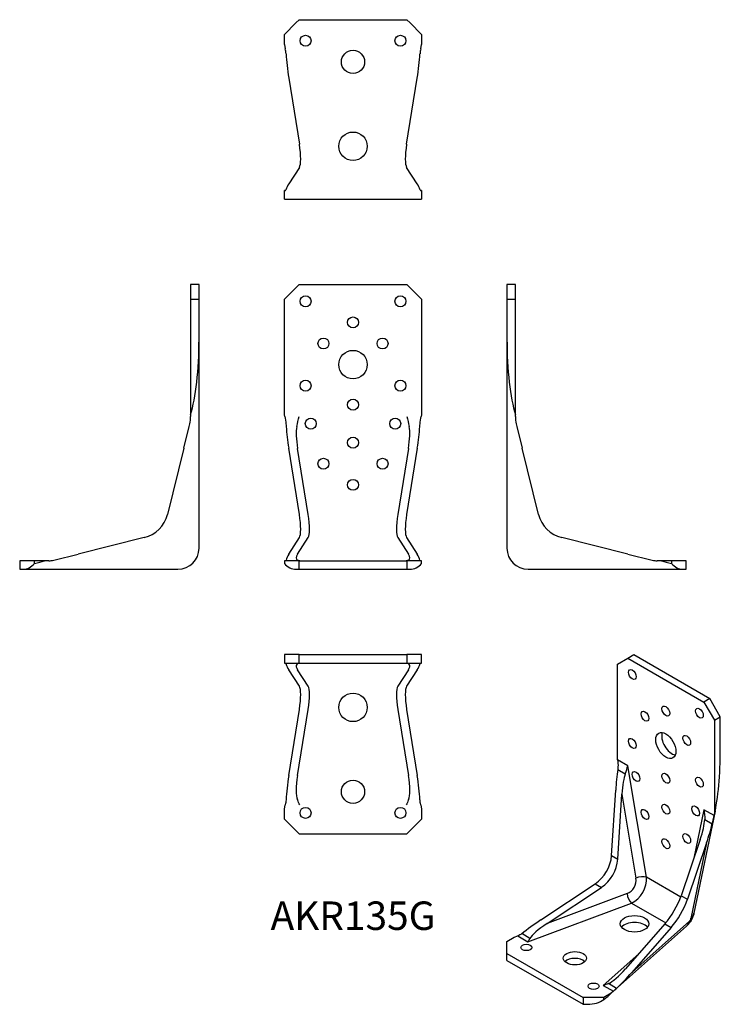
# Model space of a CAD drawing. Units: millimetres. Extents: x -158 to 174, y -206 to 260.
import ezdxf

# ---------------------------------------------------------------- set-up
doc = ezdxf.new("R2010")
doc.units = ezdxf.units.MM
doc.styles.get("Standard").update_dxf_attribs({"font": 'arial.ttf'})

# ---------------------------------------------------------------- blocks, each defined once
blk = doc.blocks.new('AKR135G-Front')
at = {"layer": ''}
for p, q in [((-32.5, 128), (-25.5, 135)), ((-25.5, 135), (25.5, 135)), ((25.5, 135), (32.5, 128)), ((-32.5, 73.19), (-32.5, 128)), ((32.5, 128), (32.5, 73.19)), ((-32.34, 72.46), (-32.5, 73.19)), ((32.5, 73.19), (32.34, 72.46)), ((-25.43, 25.92), (-30.47, 57.35)), ((-21.25, 25.92), (-26.28, 57.26)), ((26.28, 57.26), (21.25, 25.92)), ((30.47, 57.35), (25.43, 25.92)), ((-30.47, 7.16), (-25.43, 15)), ((-26.28, 7.18), (-21.25, 15)), ((21.25, 15), (26.28, 7.18)), ((25.43, 15), (30.47, 7.16)), ((-25.5, 4), (-32.5, 4)), ((-32.5, 4), (-32.5, 2.75)), ((-27.04, 0), (-25.5, 0)), ((-25.5, 4), (25.5, 4)), ((-25.5, 0), (-25.5, 4)), ((-25.5, 0), (25.5, 0)), ((32.5, 4), (25.5, 4)), ((25.5, 4), (25.5, 0)), ((25.5, 0), (27.04, 0)), ((32.5, 2.75), (32.5, 4))]:
    blk.add_line(p, q, dxfattribs=at)
for centre, radius in [((-22.5, 127), 2.6), ((22.5, 127), 2.6), ((0, 117), 2.6), ((-14, 107), 2.6), ((14, 107), 2.6), ((0, 97), 6.75), ((-22.5, 87), 2.6), ((22.5, 87), 2.6), ((0, 78), 2.6), ((-20, 69), 2.6), ((20, 69), 2.6), ((0, 60), 2.6), ((-14, 50), 2.6), ((14, 50), 2.6), ((0, 40), 2.6)]:
    blk.add_circle(centre, radius, dxfattribs=at)
for centre, major_axis, ratio, start_param, end_param in [((-19.88, 49.97), (-8.21, 35.99), 0.24343, 1.00398, 1.309262), ((-21.57, 53.98), (-3.65, 16), 0.24343, 0.497267, 1.309262), ((21.57, 53.98), (3.65, 16), 0.24343, 4.973924, 5.785918), ((19.88, 49.97), (8.21, 35.99), 0.24343, 4.973924, 5.279205), ((-29.32, 29.56), (-3.35, 14.98), 0.204041, 3.340664, 4.422157), ((-25.14, 29.56), (-3.35, 14.98), 0.204041, 3.340664, 4.422157), ((25.14, 29.56), (-3.35, -14.98), 0.204041, 5.002621, 6.084114), ((29.32, 29.56), (-3.35, -14.98), 0.204041, 5.002621, 6.084114), ((-19.88, 9), (-11.55, -7.44), 0.438823, 5.516822, 5.860466), ((-21.57, 8), (5.13, 3.31), 0.438823, 2.375229, 3.351627), ((21.57, 8), (5.13, -3.31), 0.438823, 6.073151, 7.049549), ((19.88, 9), (-11.55, 7.44), 0.438823, 3.564312, 3.907956), ((-27.04, 9), (0, 9), 0.842482, 2.338318, 3.141593), ((27.04, 9), (0, -9), 0.842482, 0, 0.803275)]:
    blk.add_ellipse(centre, major_axis=major_axis, ratio=ratio, start_param=start_param, end_param=end_param, dxfattribs=at)
for points, knots in [([(-32.34, 72.46), (-32.1, 71.29), (-31.91, 70.08), (-31.75, 68.45), (-31.71, 68.03), (-31.68, 67.61)], [6.4248546, 6.4248546, 6.4248546, 6.4248546, 6.7826004, 6.7826004, 6.9051246, 6.9051246, 6.9051246, 6.9051246]), ([(31.68, 67.61), (31.71, 68.03), (31.75, 68.45), (31.91, 70.08), (32.1, 71.29), (32.34, 72.46)], [3.0335568, 3.0335568, 3.0335568, 3.0335568, 3.156081, 3.156081, 3.5138267, 3.5138267, 3.5138267, 3.5138267]), ([(-31.76, 4.3), (-31.76, 4.3), (-31.76, 4.3), (-31.81, 4.1), (-31.91, 4), (-32.08, 4)], [2.9463457, 2.9463457, 2.9463457, 2.9463457, 2.9470628, 2.9470628, 3.191325, 3.191325, 3.191325, 3.191325]), ([(32.08, 4), (31.91, 4), (31.81, 4.1), (31.76, 4.3), (31.76, 4.3), (31.76, 4.3)], [5.349338, 5.349338, 5.349338, 5.349338, 5.5936002, 5.5936002, 5.5943174, 5.5943174, 5.5943174, 5.5943174])]:
    blk.add_open_spline(points, degree=3, knots=knots, dxfattribs=at)
for points in [[(-26.63, 67.61), (-26.31, 69.25), (-25.9, 70.92), (-25.52, 72.46)], [(25.52, 72.46), (25.9, 70.92), (26.31, 69.25), (26.63, 67.61)], [(-25.26, 4), (-25.59, 4), (-25.96, 4.09), (-26.29, 4.3)], [(26.29, 4.3), (25.96, 4.09), (25.59, 4), (25.26, 4)]]:
    blk.add_open_spline(points, degree=3, dxfattribs=at)
blk = doc.blocks.new('AKR135G-Left')
at = {"layer": ''}
for p, q in [((0, 135), (0, 128)), ((4, 135), (0, 135)), ((4, 128), (4, 135)), ((0, 128), (4, 128)), ((0, 128), (0, 108.98)), ((4, 73.19), (4, 128)), ((0, 108.98), (0, 10)), ((4, 72.46), (4, 73.19)), ((4.6, 67.61), (7.16, 57.35)), ((15, 25.92), (7.16, 57.35)), ((57.35, 7.16), (25.92, 15)), ((57.35, 7.16), (68.81, 4.3)), ((10, 0), (83.46, 0)), ((73.19, 4), (71.23, 4)), ((78, 4), (73.19, 4)), ((85, 4), (78, 4)), ((78, 4), (78, 2.75)), ((83.46, 0), (85, 0)), ((85, 0), (85, 4))]:
    blk.add_line(p, q, dxfattribs=at)
for centre, radius, start, end in [((29.56, 29.56), 15, 194.0175, 255.9825), ((10, 10), 10, 180, 270)]:
    blk.add_arc(centre, radius, start, end, dxfattribs=at)
for centre, major_axis, ratio, start_param, end_param in [((9, 108.98), (0, -43.05), 0.209068, 4.712389, 5.694154), ((108.98, 9), (-43.05, 0), 0.209068, 0.589031, 0.767521), ((83.46, 9), (0, 9), 0.842482, 2.338318, 3.141593)]:
    blk.add_ellipse(centre, major_axis=major_axis, ratio=ratio, start_param=start_param, end_param=end_param, dxfattribs=at)
for points, knots in [([(4, 72.46), (4, 71.29), (4.1, 70.08), (4.4, 68.45), (4.49, 68.03), (4.6, 67.61)], [6.4248546, 6.4248546, 6.4248546, 6.4248546, 6.7826004, 6.7826004, 6.9051246, 6.9051246, 6.9051246, 6.9051246]), ([(68.81, 4.3), (68.81, 4.3), (68.81, 4.3), (69.62, 4.1), (70.43, 4), (71.23, 4)], [2.9463457, 2.9463457, 2.9463457, 2.9463457, 2.9470628, 2.9470628, 3.191325, 3.191325, 3.191325, 3.191325])]:
    blk.add_open_spline(points, degree=3, knots=knots, dxfattribs=at)
blk = doc.blocks.new('AKR135G-Right')
at = {"layer": ''}
for p, q in [((-4, 135), (-4, 128)), ((0, 135), (-4, 135)), ((0, 128), (0, 135)), ((-4, 128), (0, 128)), ((-4, 128), (-4, 73.19)), ((0, 108.98), (0, 128)), ((0, 10), (0, 108.98)), ((-4, 73.19), (-4, 72.46)), ((-7.16, 57.35), (-4.6, 67.61)), ((-7.16, 57.35), (-15, 25.92)), ((-25.92, 15), (-57.35, 7.16)), ((-68.81, 4.3), (-57.35, 7.16)), ((-78, 4), (-85, 4)), ((-85, 4), (-85, 0)), ((-85, 0), (-83.46, 0)), ((-83.46, 0), (-10, 0)), ((-78, 2.75), (-78, 4)), ((-73.19, 4), (-78, 4)), ((-71.23, 4), (-73.19, 4))]:
    blk.add_line(p, q, dxfattribs=at)
for centre, radius, start, end in [((-29.56, 29.56), 15, 284.0175, 345.9825), ((-10, 10), 10, 270, 0)]:
    blk.add_arc(centre, radius, start, end, dxfattribs=at)
for centre, major_axis, ratio, start_param, end_param in [((-9, 108.98), (0, -43.05), 0.209068, 0.589031, 1.570796), ((-83.46, 9), (0, -9), 0.842482, 0, 0.803275), ((-108.98, 9), (43.05, 0), 0.209068, 5.515664, 5.694154)]:
    blk.add_ellipse(centre, major_axis=major_axis, ratio=ratio, start_param=start_param, end_param=end_param, dxfattribs=at)
for points, knots in [([(-4.6, 67.61), (-4.49, 68.03), (-4.4, 68.45), (-4.1, 70.08), (-4, 71.29), (-4, 72.46)], [3.0335568, 3.0335568, 3.0335568, 3.0335568, 3.156081, 3.156081, 3.5138267, 3.5138267, 3.5138267, 3.5138267]), ([(-71.23, 4), (-70.43, 4), (-69.62, 4.1), (-68.81, 4.3), (-68.81, 4.3), (-68.81, 4.3)], [5.349338, 5.349338, 5.349338, 5.349338, 5.5936002, 5.5936002, 5.5943174, 5.5943174, 5.5943174, 5.5943174])]:
    blk.add_open_spline(points, degree=3, knots=knots, dxfattribs=at)
blk = doc.blocks.new('AKR135G-Top')
at = {"layer": ''}
for p, q in [((-25.5, 0), (-32.5, 0)), ((-32.5, 0), (-32.5, -4)), ((-25.5, -4), (-25.5, 0)), ((-25.5, 0), (25.5, 0)), ((32.5, 0), (25.5, 0)), ((25.5, 0), (25.5, -4)), ((32.5, -4), (32.5, 0)), ((-32.5, -4), (-25.5, -4)), ((-25.5, -4), (25.5, -4)), ((25.5, -4), (32.5, -4)), ((-25.43, -15), (-30.47, -7.16)), ((-21.25, -15), (-26.28, -7.18)), ((26.28, -7.18), (21.25, -15)), ((30.47, -7.16), (25.43, -15)), ((-30.47, -57.35), (-25.43, -25.92)), ((-26.28, -57.26), (-21.25, -25.92)), ((21.25, -25.92), (26.28, -57.26)), ((25.43, -25.92), (30.47, -57.35)), ((-32.5, -73.19), (-32.08, -71.23)), ((-32.5, -78), (-32.5, -73.19)), ((32.08, -71.23), (32.5, -73.19)), ((32.5, -73.19), (32.5, -78)), ((-25.5, -85), (-32.5, -78)), ((32.5, -78), (25.5, -85)), ((-25.5, -85), (25.5, -85))]:
    blk.add_line(p, q, dxfattribs=at)
for centre, radius in [((0, -25), 6.75), ((0, -65), 5.5), ((-22.5, -75), 2.6), ((22.5, -75), 2.6)]:
    blk.add_circle(centre, radius, dxfattribs=at)
for centre, major_axis, ratio, start_param, end_param in [((-19.88, -9), (11.55, -7.44), 0.438823, 3.602675, 3.907956), ((-21.57, -8), (-5.13, 3.31), 0.438823, 6.237554, 7.049549), ((21.57, -8), (-5.13, -3.31), 0.438823, 2.375229, 3.187224), ((19.88, -9), (11.55, 7.44), 0.438823, 5.516822, 5.822103), ((-29.32, -29.56), (3.35, 14.98), 0.204041, 5.002621, 6.084114), ((-25.14, -29.56), (3.35, 14.98), 0.204041, 5.002621, 6.084114), ((25.14, -29.56), (3.35, -14.98), 0.204041, 3.340664, 4.422157), ((29.32, -29.56), (3.35, -14.98), 0.204041, 3.340664, 4.422157), ((-19.88, -49.97), (-8.21, -35.99), 0.24343, 4.973924, 5.317568), ((-21.57, -53.98), (-3.65, -16), 0.24343, 4.973924, 5.950322), ((21.57, -53.98), (3.65, -16), 0.24343, 0.332864, 1.309262), ((19.88, -49.97), (8.21, -35.99), 0.24343, 0.965617, 1.309262)]:
    blk.add_ellipse(centre, major_axis=major_axis, ratio=ratio, start_param=start_param, end_param=end_param, dxfattribs=at)
for points, knots in [([(-32.34, -4), (-32.1, -4), (-31.91, -4.1), (-31.75, -4.4), (-31.71, -4.49), (-31.68, -4.6)], [6.4248546, 6.4248546, 6.4248546, 6.4248546, 6.7826004, 6.7826004, 6.9051246, 6.9051246, 6.9051246, 6.9051246]), ([(31.68, -4.6), (31.71, -4.49), (31.75, -4.4), (31.91, -4.1), (32.1, -4), (32.34, -4)], [3.0335568, 3.0335568, 3.0335568, 3.0335568, 3.156081, 3.156081, 3.5138267, 3.5138267, 3.5138267, 3.5138267]), ([(-31.76, -68.81), (-31.76, -68.81), (-31.76, -68.81), (-31.81, -69.62), (-31.91, -70.43), (-32.08, -71.23)], [2.9463457, 2.9463457, 2.9463457, 2.9463457, 2.9470628, 2.9470628, 3.191325, 3.191325, 3.191325, 3.191325]), ([(32.08, -71.23), (31.91, -70.43), (31.81, -69.62), (31.76, -68.81), (31.76, -68.81), (31.76, -68.81)], [5.349338, 5.349338, 5.349338, 5.349338, 5.5936002, 5.5936002, 5.5943174, 5.5943174, 5.5943174, 5.5943174])]:
    blk.add_open_spline(points, degree=3, knots=knots, dxfattribs=at)
for points in [[(-26.63, -4.6), (-26.31, -4.19), (-25.9, -4), (-25.52, -4)], [(25.52, -4), (25.9, -4), (26.31, -4.19), (26.63, -4.6)], [(-25.26, -71.23), (-25.59, -70.46), (-25.96, -69.63), (-26.29, -68.81)], [(26.29, -68.81), (25.96, -69.63), (25.59, -70.46), (25.26, -71.23)]]:
    blk.add_open_spline(points, degree=3, dxfattribs=at)
blk = doc.blocks.new('AKR135G-Bottom')
at = {"layer": ''}
for p, q in [((-27.04, 83.46), (-25.5, 85)), ((-25.5, 85), (25.5, 85)), ((25.5, 85), (27.04, 83.46)), ((-32.5, 78), (-27.04, 83.46)), ((27.04, 83.46), (32.5, 78)), ((-32.5, 73.19), (-32.5, 78)), ((32.5, 78), (32.5, 73.19)), ((-32.5, 73.19), (-32.08, 71.23)), ((32.08, 71.23), (32.5, 73.19)), ((-30.47, 57.35), (-25.43, 25.92)), ((25.43, 25.92), (30.47, 57.35)), ((-25.43, 15), (-30.47, 7.16)), ((30.47, 7.16), (25.43, 15)), ((-32.34, 4), (-32.5, 4)), ((-32.5, 0), (-32.5, 4)), ((-32.5, 0), (-11.34, 0)), ((-11.34, 0), (11.34, 0)), ((11.34, 0), (32.5, 0)), ((32.5, 4), (32.34, 4)), ((32.5, 4), (32.5, 0))]:
    blk.add_line(p, q, dxfattribs=at)
for centre, radius in [((-22.5, 75), 2.6), ((22.5, 75), 2.6), ((0, 65), 5.5), ((0, 25), 6.75)]:
    blk.add_circle(centre, radius, dxfattribs=at)
for centre, major_axis, ratio, start_param, end_param in [((-19.88, 49.97), (-8.21, 35.99), 0.24343, 0.965617, 1.309262), ((19.88, 49.97), (8.21, 35.99), 0.24343, 4.973924, 5.317568), ((-29.32, 29.56), (3.35, -14.98), 0.204041, 0.199071, 1.280564), ((29.32, 29.56), (3.35, 14.98), 0.204041, 1.861028, 2.942522), ((-19.88, 9), (11.55, 7.44), 0.438823, 2.375229, 2.680511), ((19.88, 9), (11.55, -7.44), 0.438823, 0.461082, 0.766363)]:
    blk.add_ellipse(centre, major_axis=major_axis, ratio=ratio, start_param=start_param, end_param=end_param, dxfattribs=at)
for points, knots in [([(-31.76, 68.81), (-31.76, 68.81), (-31.76, 68.81), (-31.81, 69.62), (-31.91, 70.43), (-32.08, 71.23)], [2.9463457, 2.9463457, 2.9463457, 2.9463457, 2.9470628, 2.9470628, 3.191325, 3.191325, 3.191325, 3.191325]), ([(32.08, 71.23), (31.91, 70.43), (31.81, 69.62), (31.76, 68.81), (31.76, 68.81), (31.76, 68.81)], [5.349338, 5.349338, 5.349338, 5.349338, 5.5936002, 5.5936002, 5.5943174, 5.5943174, 5.5943174, 5.5943174]), ([(-32.34, 4), (-32.1, 4), (-31.91, 4.1), (-31.75, 4.4), (-31.71, 4.49), (-31.68, 4.6)], [6.4248546, 6.4248546, 6.4248546, 6.4248546, 6.7826004, 6.7826004, 6.9051246, 6.9051246, 6.9051246, 6.9051246]), ([(31.68, 4.6), (31.71, 4.49), (31.75, 4.4), (31.91, 4.1), (32.1, 4), (32.34, 4)], [3.0335568, 3.0335568, 3.0335568, 3.0335568, 3.156081, 3.156081, 3.5138267, 3.5138267, 3.5138267, 3.5138267])]:
    blk.add_open_spline(points, degree=3, knots=knots, dxfattribs=at)
blk = doc.blocks.new('AKR135G-ISO')
at = {"layer": ''}
for p, q in [((4.24, 78.39), (9.19, 81.24)), ((9.19, 81.24), (12.02, 82.88)), ((9.19, 81.24), (45.25, 60.42)), ((12.02, 82.88), (48.08, 62.06)), ((4.24, 33.63), (4.24, 78.39)), ((48.08, 62.06), (45.25, 60.42)), ((53.03, 53.48), (48.08, 62.06)), ((45.25, 60.42), (50.2, 51.85)), ((50.2, 51.85), (53.03, 53.48)), ((50.2, 51.85), (50.2, 7.09)), ((53.03, 37.95), (53.03, 53.48)), ((4.35, 32.97), (4.24, 33.63)), ((9.17, 30.19), (4.35, 32.97)), ((4.4, 28.5), (7.97, 26.44)), ((18.01, -22.65), (9.17, 30.19)), ((1.46, -12.34), (3.44, 18.58)), ((4.41, -14.04), (6.39, 16.78)), ((6.39, 16.78), (13.05, -23.05)), ((45.27, 9.35), (40.5, -13.64)), ((50.09, 6.56), (45.27, 9.35)), ((50.54, 8.65), (40.52, -39.73)), ((45.63, 4.7), (49.2, 2.64)), ((50.2, 7.09), (50.09, 6.56)), ((43.55, -4.67), (34.47, -31.4)), ((46.53, -6.3), (37.42, -33.1)), ((46.53, -6.3), (39.1, -42.17)), ((1.46, -12.34), (4.41, -14.04)), ((34.25, -32.02), (18.01, -22.65)), ((-32.05, -42.89), (-6.26, -25.71)), ((-29.02, -44.54), (-3.31, -27.42)), ((-6.26, -25.71), (-3.31, -27.42)), ((8.81, -30.4), (-29.02, -44.54)), ((34.47, -31.4), (37.42, -33.1)), ((-38.18, -53.26), (10.94, -34.89)), ((10.94, -34.89), (27.18, -44.27)), ((36.98, -45.84), (0.1, -78.72)), ((26.74, -44.77), (8.14, -66)), ((38.39, -43.39), (11.04, -67.77)), ((29.7, -46.48), (11.04, -67.77)), ((26.74, -44.77), (29.7, -46.48)), ((-48.09, -53.07), (-44.68, -51.1)), ((-44.68, -51.1), (-43, -50.48)), ((-43, -50.48), (-38.18, -53.26)), ((-37.2, -51.61), (-41.06, -49.38)), ((-48.09, -58.79), (-48.09, -53.07)), ((-48.09, -58.79), (-12.02, -79.61)), ((-48.09, -62.05), (-48.09, -58.79)), ((14.38, -58.88), (-2.46, -73.89)), ((-48.09, -62.05), (-12.02, -82.87)), ((-2.46, -73.89), (2.37, -76.67)), ((3.85, -75.31), (-0.01, -73.08)), ((1.28, -77.64), (-2.12, -79.61)), ((2.37, -76.67), (1.28, -77.64)), ((-2.12, -79.61), (-12.02, -79.61)), ((-12.02, -79.61), (-12.02, -82.87)), ((-12.02, -82.87), (-9.84, -82.87)), ((-2.12, -80.63), (-2.12, -79.61))]:
    blk.add_line(p, q, dxfattribs=at)
for centre, major_axis in [((11.31, 73.49), (1.3, -2.25)), ((17.32, 53.69), (1.3, -2.25)), ((27.22, 56.14), (1.3, -2.25)), ((43.13, 55.12), (1.3, -2.25)), ((27.22, 39.81), (3.37, -5.85)), ((11.31, 40.83), (-1.3, 2.25)), ((37.12, 42.26), (1.3, -2.25)), ((13.08, 25.11), (-1.3, 2.25)), ((27.22, 24.29), (-1.3, 2.25)), ((43.13, 22.46), (-1.3, 2.25)), ((17.32, 7.15), (-1.3, 2.25)), ((27.22, 9.6), (-1.3, 2.25)), ((41.36, 8.78), (-1.3, 2.25)), ((27.22, -6.73), (-1.3, 2.25)), ((37.12, -4.28), (-1.3, 2.25)), ((12.37, -44.7), (-6.75, 0)), ((-38.89, -55.93), (2.6, 0)), ((-15.91, -61.03), (5.5, 0)), ((-7.07, -74.3), (2.6, 0))]:
    blk.add_ellipse(centre, major_axis=major_axis, ratio=0.57735, dxfattribs=at)
for centre, major_axis, ratio, start_param, end_param in [((30.05, 41.44), (3.38, -5.85), 0.57735, 3.573965, 5.850813), ((46.67, 34.28), (-0.68, -35.34), 0.179036, 0.69665, 1.678415), ((9.62, 7.48), (0.25, 36.45), 0.180168, 0.957369, 1.262651), ((9.14, 11.85), (0.11, 16.2), 0.180168, 0.450656, 1.262651), ((39.65, -5.76), (5.14, 13.37), 0.230477, 4.88216, 5.694154), ((37.75, -8.75), (11.57, 30.08), 0.230477, 4.88216, 5.187441), ((-11.58, -13.73), (7.5, 12.99), 0.824217, 4.171642, 5.253136), ((-8.63, -15.43), (7.5, 12.99), 0.824217, 4.171642, 5.253136), ((7.9, -24.98), (-3, -5.2), 0.824217, 0.785398, 2.356194), ((10.03, -26.2), (5, 8.66), 0.72547, 3.926991, 5.497787), ((15.18, -24.28), (-3.95, -0.66), 0.443886, 3.841706, 5.206403), ((10.94, -31.63), (-1.4, 3.75), 0.443886, 1.076782, 2.441479), ((26.92, -35.96), (-7.5, -12.99), 0.330484, 1.03005, 2.111543), ((29.88, -37.66), (-7.5, -12.99), 0.330484, 1.03005, 2.111543), ((31.7, -37.9), (8.81, -1.83), 0.685297, 5.833839, 6.283185), ((-19.35, -42.7), (-31.44, -18.44), 0.180168, 5.020535, 5.364179), ((-23.37, -44.46), (-13.97, -8.19), 0.180168, 5.020535, 5.996933), ((12.37, -47.97), (-6.75, 0), 0.57735, 3.573965, 5.850813), ((31, -39.12), (5.99, -6.72), 0.685297, 0, 0.449346), ((38.54, -42.66), (-0.5, -0.866), 0.330484, 0.785398, 2.356194), ((-15.91, -64.3), (-5.5, 0), 0.57735, 3.681737, 5.743041), ((7.13, -62.07), (-9.01, -11.14), 0.230477, 0.424627, 1.401025), ((8.77, -58.93), (-20.26, -25.06), 0.230477, 1.057381, 1.401025), ((-24.03, -88.17), (30.26, 18.26), 0.179036, 5.408045, 5.586536), ((-9.84, -75.52), (10.72, 0), 0.685297, 4.712389, 5.515664)]:
    blk.add_ellipse(centre, major_axis=major_axis, ratio=ratio, start_param=start_param, end_param=end_param, dxfattribs=at)
for points, knots in [([(4.35, 32.97), (4.53, 31.92), (4.58, 30.81), (4.49, 29.29), (4.45, 28.9), (4.4, 28.5)], [6.4248546, 6.4248546, 6.4248546, 6.4248546, 6.7826004, 6.7826004, 6.9051246, 6.9051246, 6.9051246, 6.9051246]), ([(49.2, 2.64), (49.3, 3), (49.38, 3.37), (49.71, 4.76), (49.92, 5.71), (50.09, 6.56)], [3.0335568, 3.0335568, 3.0335568, 3.0335568, 3.156081, 3.156081, 3.5138267, 3.5138267, 3.5138267, 3.5138267]), ([(40.52, -39.73), (40.39, -40.35), (40.23, -40.85), (39.9, -41.74), (39.72, -42.13), (39.33, -42.89), (39.13, -43.24), (38.67, -43.95), (38.42, -44.3), (37.81, -45.03), (37.46, -45.42), (36.98, -45.84)], [-0.785398, -0.785398, -0.785398, -0.785398, -0.471239, -0.471239, -0.15708, -0.15708, 0.15708, 0.15708, 0.471239, 0.471239, 0.785398, 0.785398, 0.785398, 0.785398]), ([(-41.06, -49.38), (-41.06, -49.38), (-41.07, -49.38), (-41.67, -49.85), (-42.32, -50.22), (-43, -50.48)], [2.9463457, 2.9463457, 2.9463457, 2.9463457, 2.9470628, 2.9470628, 3.191325, 3.191325, 3.191325, 3.191325]), ([(2.37, -76.67), (2.81, -76.28), (3.31, -75.82), (3.85, -75.31), (3.85, -75.31), (3.85, -75.31)], [5.349338, 5.349338, 5.349338, 5.349338, 5.5936002, 5.5936002, 5.5943174, 5.5943174, 5.5943174, 5.5943174])]:
    blk.add_open_spline(points, degree=3, knots=knots, dxfattribs=at)
for points in [[(7.97, 26.44), (8.48, 27.81), (8.91, 29.08), (9.17, 30.19)], [(45.27, 9.35), (45.53, 7.94), (45.69, 6.33), (45.63, 4.7)], [(-38.18, -53.26), (-37.87, -52.81), (-37.54, -52.25), (-37.2, -51.61)], [(-0.01, -73.08), (-0.83, -73.44), (-1.68, -73.71), (-2.46, -73.89)]]:
    blk.add_open_spline(points, degree=3, dxfattribs=at)

msp = doc.modelspace()

# ---------------------------------------------------------------- block references
for name, p in [('AKR135G-Bottom', (0, 175.5)), ('AKR135G-Right', (-73, 0)), ('AKR135G-Front', (0, 0)), ('AKR135G-Left', (73, 0)), ('AKR135G-Top', (0, -40.5)), ('AKR135G-ISO', (121.09, -123.38))]:
    msp.add_blockref(name, p)

# ---------------------------------------------------------------- texts
at = {"insert": (0, -166), "char_height": 13.5, "attachment_point": 5}
msp.add_mtext('AKR135G', dxfattribs=at)

doc.saveas('drawing.dxf')
